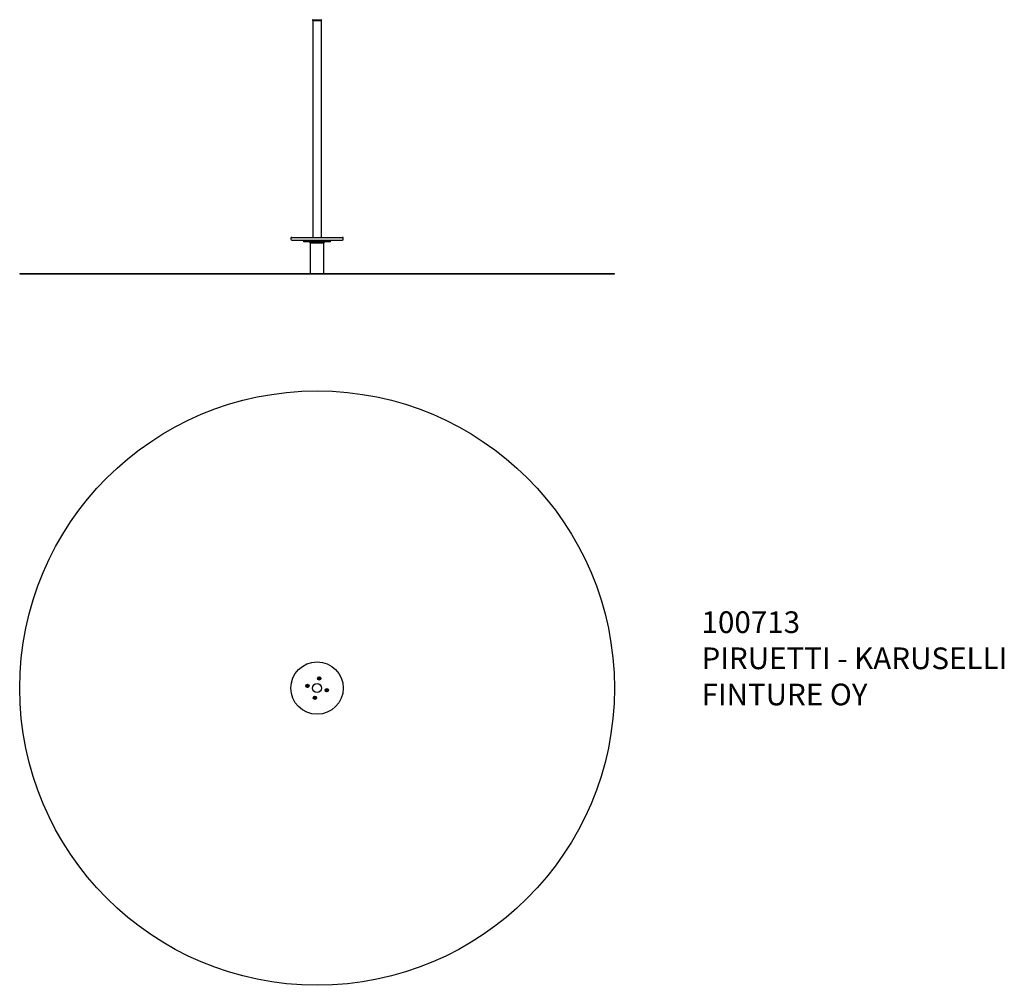
# Model space of a CAD drawing. Units: millimetres. Extents: x -1146 to 4300, y 573 to 5917.
import ezdxf

# ---------------------------------------------------------------- set-up
doc = ezdxf.new("R2010")
doc.units = ezdxf.units.MM
for name, color, linetype in [('100713', 7, 'Continuous'), ('Default', 7, 'Continuous'), ('FILLET_1', 7, 'Continuous'), ('KUUSIOKOLOPULTTI', 7, 'Continuous'), ('LATTA_9X150', 7, 'Continuous'), ('PIRUETTI_UUSI_MU', 7, 'Continuous'), ('PUTKI_50_8X1200', 7, 'Continuous'), ('PUTKI_76_1X200', 7, 'Continuous'), ('TULPPA_50_SISÄ', 7, 'Continuous')]:
    doc.layers.add(name, color=color, linetype=linetype)

# ---------------------------------------------------------------- blocks, each defined once
blk = doc.blocks.new('SE2')
at = {"layer": '100713', "color": 7, "linetype": 'Continuous'}
for p, q in [((-1146.4, 4512.5), (2143.6, 4512.5)), ((-1146.4, 4512.5), (-1146.4, 4511.5)), ((-1146.4, 4511.5), (2143.6, 4511.5)), ((2143.6, 4511.5), (2143.6, 4512.5))]:
    blk.add_line(p, q, dxfattribs=at)
at = {"layer": 'FILLET_1', "color": 7, "linetype": 'Continuous'}
for p, q in [((454.8, 4688.5), (460.5, 4682.8)), ((536.6, 4682.8), (542.3, 4688.5)), ((460.5, 4682.8), (536.6, 4682.8))]:
    blk.add_line(p, q, dxfattribs=at)
at = {"layer": 'LATTA_9X150', "color": 7, "linetype": 'Continuous'}
for p, q in [((423.6, 4697.5), (423.6, 4688.5)), ((573.6, 4688.5), (423.6, 4688.5)), ((573.6, 4688.5), (573.6, 4697.5))]:
    blk.add_line(p, q, dxfattribs=at)
at = {"layer": 'PIRUETTI_UUSI_MU', "color": 7, "linetype": 'Continuous'}
for p, q in [((353.6, 4707.5), (353.6, 4702.5)), ((358.6, 4712.5), (638.6, 4712.5)), ((358.6, 4697.5), (638.6, 4697.5)), ((643.6, 4702.5), (643.6, 4707.5))]:
    blk.add_line(p, q, dxfattribs=at)
for centre, start, end in [((358.6, 4707.5), 90, 180), ((358.6, 4702.5), 180, 270), ((638.6, 4707.5), 0, 90), ((638.6, 4702.5), 270, 0)]:
    blk.add_arc(centre, 5, start, end, dxfattribs=at)
at = {"layer": 'PUTKI_50_8X1200', "color": 7, "linetype": 'Continuous'}
for p, q in [((474.3, 5912.5), (474.3, 4712.5)), ((522.9, 4712.5), (522.9, 5912.5))]:
    blk.add_line(p, q, dxfattribs=at)
at = {"layer": 'PUTKI_76_1X200', "color": 7, "linetype": 'Continuous'}
for p, q in [((460.5, 4682.8), (460.5, 4512.5)), ((536.6, 4512.5), (536.6, 4682.8)), ((460.5, 4511.5), (460.5, 4510.8)), ((536.6, 4510.8), (536.6, 4511.5))]:
    blk.add_line(p, q, dxfattribs=at)
at = {"layer": 'TULPPA_50_SISÄ', "color": 7, "linetype": 'Continuous'}
for p, q in [((473.6, 5915.5), (473.6, 5912.5)), ((473.6, 5912.5), (523.6, 5912.5)), ((475.6, 5917.5), (521.6, 5917.5)), ((523.6, 5912.5), (523.6, 5915.5))]:
    blk.add_line(p, q, dxfattribs=at)
for centre, start, end in [((475.6, 5915.5), 90, 180), ((521.6, 5915.5), 0, 90)]:
    blk.add_arc(centre, 2, start, end, dxfattribs=at)
blk = doc.blocks.new('SE6')
at = {"layer": 'Default', "color": 7, "linetype": 'Continuous'}
blk.add_line((460.5, 4510.8), (536.6, 4510.8), dxfattribs=at)
blk = doc.blocks.new('SE5')
blk.add_blockref('SE6', (0, 0))
blk = doc.blocks.new('SE4')
at = {"layer": 'Default'}
blk.add_blockref('SE5', (0, 0), dxfattribs=at)
blk = doc.blocks.new('SE3')
blk.add_blockref('SE4', (0, 0))
blk = doc.blocks.new('SE7')
at = {"layer": '100713', "color": 7, "linetype": 'Continuous'}
blk.add_circle((498.6, 2217.6), 1645, dxfattribs=at)
at = {"layer": 'KUUSIOKOLOPULTTI', "color": 7, "linetype": 'Continuous'}
for p, q in [((508.1, 2273.8), (507.1, 2270.4)), ((507.1, 2270.4), (509.6, 2268)), ((511.4, 2274.6), (508.1, 2273.8)), ((509.6, 2268), (512.9, 2268.8)), ((513.8, 2272.2), (511.4, 2274.6)), ((512.9, 2268.8), (513.8, 2272.2)), ((442.4, 2232), (441.5, 2228.7)), ((441.5, 2228.7), (443.9, 2226.2)), ((445.8, 2232.9), (442.4, 2232)), ((443.9, 2226.2), (447.3, 2227.1)), ((448.2, 2230.4), (445.8, 2232.9)), ((447.3, 2227.1), (448.2, 2230.4)), ((549.8, 2208.2), (548.9, 2204.8)), ((548.9, 2204.8), (551.3, 2202.3)), ((553.2, 2209), (549.8, 2208.2)), ((551.3, 2202.3), (554.7, 2203.2)), ((555.6, 2206.6), (553.2, 2209)), ((554.7, 2203.2), (555.6, 2206.6)), ((484.2, 2166.4), (483.3, 2163.1)), ((483.3, 2163.1), (485.7, 2160.6)), ((487.5, 2167.3), (484.2, 2166.4)), ((485.7, 2160.6), (489.1, 2161.5)), ((490, 2164.8), (487.5, 2167.3)), ((489.1, 2161.5), (490, 2164.8))]:
    blk.add_line(p, q, dxfattribs=at)
for centre in [(444.9, 2229.5), (510.5, 2271.3), (552.2, 2205.7), (486.6, 2163.9)]:
    blk.add_circle(centre, 8, dxfattribs=at)
at = {"layer": 'PIRUETTI_UUSI_MU', "color": 7, "linetype": 'Continuous'}
for centre, radius in [((498.6, 2217.6), 145), ((444.9, 2229.5), 9.12), ((510.5, 2271.3), 9.12), ((552.2, 2205.7), 9.12), ((486.6, 2163.9), 9.12)]:
    blk.add_circle(centre, radius, dxfattribs=at)
at = {"layer": 'TULPPA_50_SISÄ', "color": 7, "linetype": 'Continuous'}
blk.add_circle((498.6, 2217.6), 25, dxfattribs=at)
blk = doc.blocks.new('SE1')
at = {"layer": 'Default'}
for name in ['SE2', 'SE3', 'SE7']:
    blk.add_blockref(name, (0, 0), dxfattribs=at)
at = {"layer": 'Default', "insert": (2625.6, 2642.6), "char_height": 120, "width": 2319.778, "attachment_point": 1}
blk.add_mtext('{\\fSETxt|b0||i0||c0|p34;\\C7;\\H120.;\\W1.;100713\\P}{\\fSETxt|b0||i0||c0|p34;\\C7;\\H120.;\\W1.;PIRUETTI - KARUSELLI\\P}{\\fSETxt|b0||i0||c0|p34;\\C7;\\H120.;\\W1.;FINTURE OY}', dxfattribs=at)
blk = doc.blocks.new('SE')
at = {"layer": 'Default'}
blk.add_blockref('SE1', (0, 0), dxfattribs=at)

msp = doc.modelspace()

# ---------------------------------------------------------------- block references
msp.add_blockref('SE', (0, 0))

doc.saveas('drawing.dxf')
